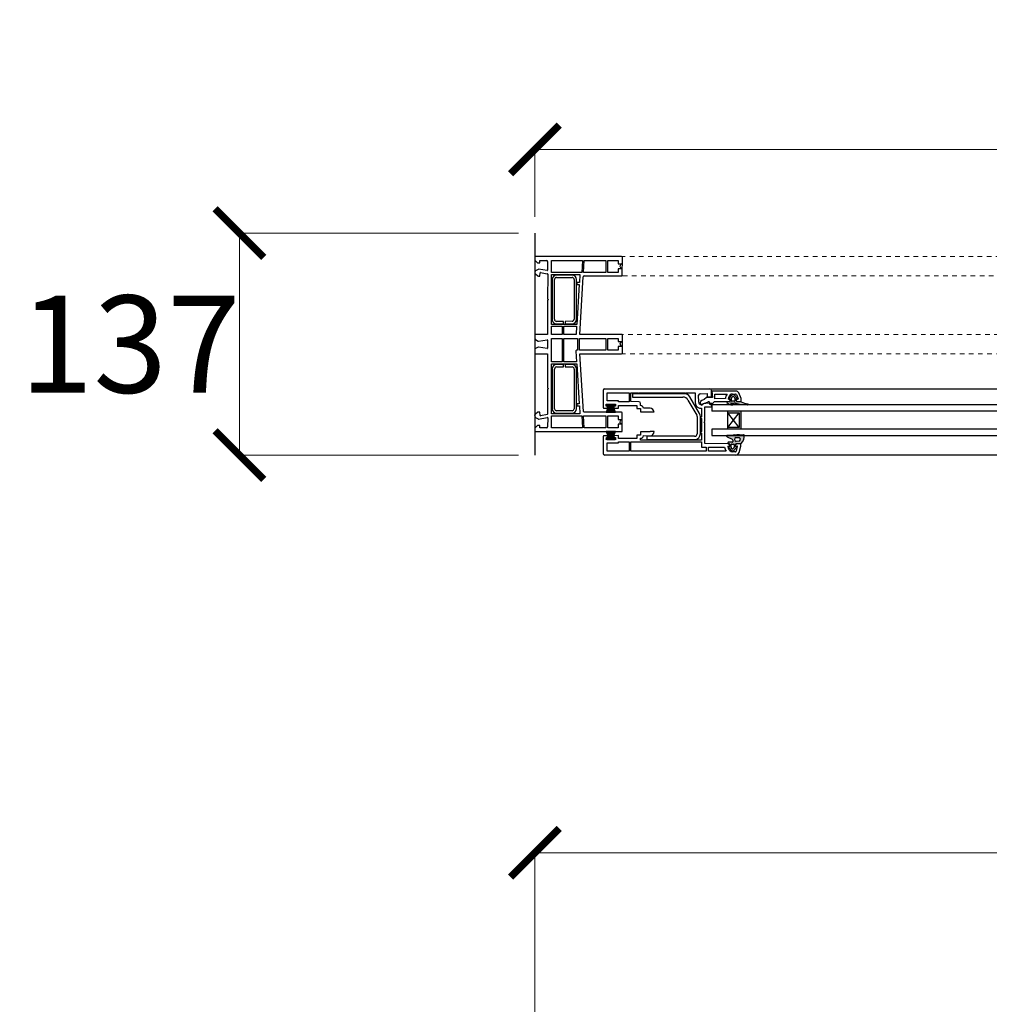
# Model space of a CAD drawing. Units: millimetres. Extents: x 10145 to 13038, y 6585 to 10103.
# Drawn here: x 10145 to 10743, y 9496 to 10103 of the extents above; entities that cross this region are included whole.
import ezdxf

# ---------------------------------------------------------------- set-up
doc = ezdxf.new("R2010")
doc.units = ezdxf.units.MM
doc.linetypes.add('Dashed', pattern=[5.644444, 2.822222, -2.822222])
doc.layers.add('Dimensions', color=7, linetype='Continuous', plot=False)
doc.layers.add('Plans', color=7, linetype='Continuous')
doc.styles.add('Text', font='arial.ttf')
doc.dimstyles.new('Product Dimensions', dxfattribs={"dimscale": 0, "dimtxt": 60, "dimasz": 30, "dimexe": 1, "dimexo": 10, "dimgap": 10, "dimtad": 1, "dimtoh": 1, "dimdec": 0, "dimrnd": 0.0005, "dimzin": 1, "dimdsep": 46, "dimtxsty": 'Text', "dimblk": 'ARCHTICK', "dimcen": 0, "dimclrd": 1, "dimclre": 1, "dimclrt": 256, "dimadec": 0, "dimazin": 0, "dimtfac": 1, "dimtdec": 0, "dimtofl": 0, "dimtmove": 2, "dimatfit": 3, "dimldrblk": 'ARCHTICK', "dimfxl": 0, "dimtolj": 1, "dimtzin": 0, "dimlwd": 5, "dimlwe": 5, "dimarcsym": 0})

# ---------------------------------------------------------------- blocks, each defined once
blk = doc.blocks.new('_ArchTick')
at = {"color": 0, "linetype": 'ByBlock', "lineweight": 0, "const_width": 0.15}
blk.add_lwpolyline([(-0.5, -0.5), (0.5, 0.5)], dxfattribs=at)
blk = doc.blocks.new('*D55')
at = {"layer": 'Defpoints', "color": 0}
for p in [(13020.99, 9589.36), (10462.49, 9461.69), (13020.99, 9461.69)]:
    blk.add_point(p, dxfattribs=at)
at = {"layer": 'Dimensions', "color": 1, "lineweight": 5}
for p, q in [((10462.49, 9471.69), (10462.49, 9590.36)), ((10462.49, 9589.36), (13020.99, 9589.36)), ((13020.99, 9471.69), (13020.99, 9590.36))]:
    blk.add_line(p, q, dxfattribs=at)
at = {"layer": 'Dimensions', "color": 1, "lineweight": 5, "xscale": 30, "yscale": 30, "zscale": 30, "rotation": 180}
blk.add_blockref('_ArchTick', (10462.49, 9589.36), dxfattribs=at)
at = {"layer": 'Dimensions', "color": 1, "lineweight": 5, "xscale": 30, "yscale": 30, "zscale": 30}
blk.add_blockref('_ArchTick', (13020.99, 9589.36), dxfattribs=at)
at = {"layer": 'Dimensions', "insert": (11741.74, 9630), "char_height": 60, "attachment_point": 5, "style": 'Text'}
blk.add_mtext('\\A1;2559', dxfattribs=at)
blk = doc.blocks.new('*D56')
at = {"layer": 'Defpoints', "color": 0}
for p in [(13020.99, 10023.15), (10462.49, 9971.49), (13020.99, 9971.49)]:
    blk.add_point(p, dxfattribs=at)
at = {"layer": 'Dimensions', "color": 1, "lineweight": 5}
for p, q in [((10462.49, 9981.49), (10462.49, 10024.15)), ((10462.49, 10023.15), (13020.99, 10023.15)), ((13020.99, 9981.49), (13020.99, 10024.15))]:
    blk.add_line(p, q, dxfattribs=at)
at = {"layer": 'Dimensions', "color": 1, "lineweight": 5, "xscale": 30, "yscale": 30, "zscale": 30, "rotation": 180}
blk.add_blockref('_ArchTick', (10462.49, 10023.15), dxfattribs=at)
at = {"layer": 'Dimensions', "color": 1, "lineweight": 5, "xscale": 30, "yscale": 30, "zscale": 30}
blk.add_blockref('_ArchTick', (13020.99, 10023.15), dxfattribs=at)
at = {"layer": 'Dimensions', "insert": (11741.74, 10063.78), "char_height": 60, "attachment_point": 5, "style": 'Text'}
blk.add_mtext('\\A1;2559', dxfattribs=at)
blk = doc.blocks.new('*D58')
at = {"layer": 'Defpoints', "color": 0}
for p in [(10280.29, 9971.49), (10462.49, 9971.49), (10462.49, 9834.59)]:
    blk.add_point(p, dxfattribs=at)
at = {"layer": 'Dimensions', "color": 1, "lineweight": 5}
for p, q in [((10452.49, 9971.49), (10279.29, 9971.49)), ((10280.29, 9834.59), (10280.29, 9971.49)), ((10452.49, 9834.59), (10279.29, 9834.59))]:
    blk.add_line(p, q, dxfattribs=at)
at = {"layer": 'Dimensions', "color": 1, "lineweight": 5, "xscale": 30, "yscale": 30, "zscale": 30}
for p, rotation in [((10280.29, 9971.49), 90), ((10280.29, 9834.59), 270)]:
    blk.add_blockref('_ArchTick', p, dxfattribs=dict(at, rotation=rotation))
at = {"layer": 'Dimensions', "insert": (10212.99, 9903.04), "char_height": 60, "attachment_point": 5, "style": 'Text'}
blk.add_mtext('\\A1;137', dxfattribs=at)

msp = doc.modelspace()

# ---------------------------------------------------------------- hatches: boundary and pattern name
at = {"layer": 'Plans', "linetype": 'Continuous'}
h = msp.add_hatch(color=256, dxfattribs=at)
h.paths.add_polyline_path([(10593.78, 9866.29, -1.020225), (10593.59, 9865.69), (10588.46, 9866.01, 0.141665), (10588.19, 9866.09), (10586.37, 9866.54, -0.086102), (10586.29, 9866.57, -0.446926), (10586.03, 9865.98, -0.310761), (10580.82, 9867.04, -0.533527), (10581.19, 9867.59), (10582.71, 9867.59, 0.388879), (10582.89, 9867.79), (10582.99, 9869.19), (10582.38, 9869.11, -0.646748), (10582.19, 9869.59), (10584.29, 9871.89), (10585.29, 9871.89), (10587.44, 9869.52, -0.646748), (10587.29, 9869.19), (10586.59, 9869.19), (10586.79, 9867.77, 0.388878), (10586.99, 9867.59), (10589.79, 9867.5, 0.139977)])
h.paths.add_polyline_path([(10585.81, 9869.73, 0.182683), (10585.79, 9869.89), (10585.02, 9870.66, 0.451398), (10584.59, 9870.69), (10583.84, 9869.92, 0.182683), (10583.79, 9869.79), (10583.79, 9867.99, 0.414214), (10583.99, 9867.79), (10585.59, 9867.79, 0.414213), (10585.79, 9867.99)], flags=0)
h.paths.add_polyline_path([(10583.23, 9866.6, 0.117219), (10585.75, 9866.78), (10583.53, 9866.73, 0.263231)], flags=0)
for points in [[(10508.09, 9865.19), (10506.49, 9861.09), (10512.19, 9861.09), (10510.59, 9865.19), (10511.89, 9865.19), (10511.89, 9865.99), (10506.89, 9865.99), (10506.89, 9865.19)], [(10589.59, 9861.69), (10581.59, 9861.69), (10581.59, 9860.69), (10588.59, 9860.69), (10588.59, 9851.69), (10581.59, 9851.69), (10581.59, 9850.69), (10589.59, 9850.69)], [(10506.89, 9844.19), (10511.89, 9844.19), (10511.89, 9844.99), (10510.59, 9844.99), (10512.19, 9849.19), (10506.49, 9849.19), (10508.09, 9844.99), (10506.89, 9844.99)]]:
    msp.add_hatch(color=256, dxfattribs=at).paths.add_polyline_path(points)
h = msp.add_hatch(color=256, dxfattribs=at)
h.paths.add_polyline_path([(10581.99, 9839.59), (10583.99, 9837.29), (10584.99, 9837.29), (10586.99, 9839.59, 0.182683), (10587.03, 9839.68, 0.36397), (10586.93, 9839.83), (10586.29, 9839.99), (10586.49, 9841.49, -0.388879), (10586.78, 9841.6), (10589.49, 9841.59, 0.324942), (10589.68, 9841.73, 0.237126), (10591.65, 9847.13), (10591.19, 9847.09, 0.017854), (10591.14, 9847.09), (10589.99, 9846.89, -0.148221), (10589.87, 9846.87, -0.239932), (10589.7, 9846.98, 0.114337), (10586.06, 9846.88, 0.318451), (10584.87, 9846.99), (10580.99, 9846.69, 0.061261), (10580.9, 9846.63, 0.414214), (10580.85, 9846, 0.151214), (10581.08, 9845.86), (10584.09, 9844.39, -0.326997), (10584.6, 9843.88), (10584.49, 9842.79, -0.414214), (10584.19, 9842.49), (10581.79, 9842.49, 0.414213), (10581.59, 9842.29), (10581.49, 9841.89, 0.411585), (10581.79, 9841.59), (10582.39, 9841.59, -0.388878), (10582.59, 9841.41), (10582.69, 9839.99), (10582.19, 9839.89, 0.36397), (10582, 9839.73, 0.182683), (10582.02, 9839.59)])
h.paths.add_polyline_path([(10584.79, 9838.59, -0.451398), (10584.26, 9838.52), (10583.59, 9839.39, -0.182683), (10583.55, 9839.48), (10583.49, 9841.19, -0.414214), (10583.69, 9841.39), (10585.29, 9841.39, -0.414214), (10585.49, 9841.19), (10585.49, 9839.49, -0.182683), (10585.44, 9839.36)], flags=0)
h.paths.add_polyline_path([(10588.49, 9845.39, -0.733342), (10588.4, 9843.16), (10586.59, 9843.09, -0.733342), (10586.45, 9845.45)], flags=0)

# ---------------------------------------------------------------- linework, layer by layer
for p, q in [((10462.49, 9971.49), (10462.49, 9834.59)), ((10462.79, 9954.68), (10463.89, 9953.49)), ((10515.99, 9957.09), (10462.99, 9957.09)), ((10465.59, 9954.59), (10469.99, 9954.59)), ((10465.59, 9953.19), (10465.59, 9954.59)), ((10470.39, 9953.99), (10470.39, 9948.59)), ((10472.69, 9954.59), (10491.79, 9954.59)), ((10472.69, 9947.19), (10472.69, 9954.59)), ((10491.79, 9954.59), (10491.39, 9947.19)), ((10492.59, 9947.19), (10492.99, 9954.59)), ((10492.99, 9954.59), (10506.29, 9954.59)), ((10506.29, 9954.59), (10506.29, 9947.19)), ((10507.49, 9954.59), (10513.89, 9954.59)), ((10507.49, 9947.19), (10507.49, 9954.59)), ((10513.89, 9954.59), (10513.89, 9952.49)), ((10516.39, 9945.49), (10516.49, 9956.59)), ((10462.46, 9947.41), (10462.49, 9947.09)), ((10464.51, 9949.1), (10462.99, 9948.29)), ((10464.59, 9953.2), (10465.59, 9953.19)), ((10470.16, 9948.39), (10464.79, 9949.19)), ((10513.89, 9952.49), (10516.09, 9952.49)), ((10513.89, 9949.59), (10513.89, 9947.19)), ((10516.09, 9949.59), (10513.89, 9949.59)), ((10516.09, 9952.49), (10515.19, 9951.69)), ((10515.29, 9950.39), (10516.09, 9949.59)), ((10462.86, 9946.36), (10464.39, 9945.09)), ((10464.98, 9944.89), (10465.59, 9944.99)), ((10465.59, 9944.99), (10465.69, 9946.99)), ((10465.93, 9947.19), (10470.19, 9946.49)), ((10470.49, 9946.24), (10470.39, 9930.99)), ((10491.39, 9947.19), (10472.69, 9947.19)), ((10472.69, 9945.99), (10490.29, 9945.99)), ((10472.69, 9915.19), (10472.69, 9945.99)), ((10473.19, 9942.89), (10473.19, 9918.39)), ((10474.59, 9918.39), (10474.69, 9942.99)), ((10485.39, 9945.59), (10475.89, 9945.59)), ((10475.89, 9944.19), (10485.49, 9944.19)), ((10486.79, 9942.89), (10486.69, 9918.39)), ((10488.29, 9918.39), (10488.19, 9942.99)), ((10490.29, 9945.99), (10489.99, 9940.99)), ((10490.19, 9909.09), (10492.39, 9944.59)), ((10506.29, 9947.19), (10492.59, 9947.19)), ((10492.86, 9945.09), (10515.99, 9945.09)), ((10513.89, 9947.19), (10507.49, 9947.19)), ((10488.39, 9940.99), (10488.39, 9939.89)), ((10489.99, 9940.99), (10488.39, 9940.99)), ((10489.89, 9939.89), (10488.39, 9915.19)), ((10488.39, 9939.89), (10489.89, 9939.89)), ((10470.39, 9930.99), (10470.99, 9930.59)), ((10470.99, 9930.59), (10470.39, 9929.99)), ((10470.39, 9929.99), (10470.39, 9909.09)), ((10480.19, 9917.09), (10475.89, 9917.09)), ((10480.19, 9915.59), (10480.19, 9917.09)), ((10485.49, 9917.19), (10481.19, 9917.09)), ((10481.19, 9917.09), (10481.19, 9915.59)), ((10488.39, 9915.19), (10472.69, 9915.19)), ((10472.69, 9909.09), (10472.69, 9914.09)), ((10472.69, 9914.09), (10479.29, 9914.09)), ((10475.79, 9915.59), (10480.19, 9915.59)), ((10479.29, 9914.09), (10479.29, 9909.09)), ((10480.39, 9909.09), (10480.39, 9914.09)), ((10480.39, 9914.09), (10488.29, 9914.09)), ((10481.19, 9915.59), (10485.49, 9915.59)), ((10488.29, 9914.09), (10487.99, 9909.09)), ((10462.94, 9905.91), (10464.49, 9904.89)), ((10470.39, 9909.09), (10462.99, 9909.09)), ((10464.84, 9904.81), (10470.09, 9905.79)), ((10470.39, 9905.44), (10470.39, 9900.59)), ((10479.29, 9909.09), (10472.69, 9909.09)), ((10472.69, 9892.09), (10472.69, 9906.49)), ((10472.69, 9906.49), (10479.29, 9906.49)), ((10479.29, 9906.49), (10479.29, 9892.09)), ((10487.99, 9909.09), (10480.39, 9909.09)), ((10480.39, 9906.49), (10488.89, 9906.49)), ((10480.39, 9892.09), (10480.39, 9906.49)), ((10488.89, 9906.49), (10488.89, 9899.29)), ((10490.09, 9899.29), (10490.09, 9906.49)), ((10490.09, 9906.49), (10506.19, 9906.49)), ((10515.99, 9909.09), (10490.19, 9909.09)), ((10506.19, 9906.49), (10506.19, 9899.29)), ((10507.49, 9906.59), (10513.89, 9906.59)), ((10507.49, 9899.29), (10507.49, 9906.59)), ((10513.89, 9906.59), (10513.89, 9904.59)), ((10516.49, 9897.59), (10516.49, 9908.59)), ((10462.41, 9899.49), (10462.49, 9897.59)), ((10464.51, 9901.1), (10462.99, 9900.29)), ((10470.04, 9900.3), (10464.79, 9901.19)), ((10488.89, 9899.29), (10488.39, 9899.29)), ((10506.19, 9899.29), (10490.09, 9899.29)), ((10513.89, 9899.29), (10507.49, 9899.29)), ((10513.89, 9904.59), (10516.09, 9904.59)), ((10513.89, 9901.59), (10513.89, 9899.29)), ((10516.09, 9901.59), (10513.89, 9901.59)), ((10516.09, 9904.59), (10515.19, 9903.69)), ((10515.29, 9902.39), (10516.09, 9901.59)), ((10462.99, 9897.09), (10470.39, 9897.09)), ((10470.39, 9897.09), (10470.39, 9876.09)), ((10487.79, 9898.65), (10488.29, 9892.09)), ((10490.19, 9897.09), (10515.99, 9897.09)), ((10492.49, 9861.47), (10490.19, 9897.09)), ((10479.29, 9892.09), (10472.69, 9892.09)), ((10472.69, 9890.89), (10488.39, 9890.89)), ((10472.69, 9860.09), (10472.69, 9890.89)), ((10473.19, 9887.79), (10473.19, 9863.19)), ((10474.69, 9863.19), (10474.69, 9887.69)), ((10475.79, 9888.99), (10480.19, 9888.99)), ((10480.19, 9890.49), (10475.89, 9890.49)), ((10480.19, 9888.99), (10480.19, 9890.49)), ((10488.29, 9892.09), (10480.39, 9892.09)), ((10481.19, 9890.49), (10481.19, 9888.99)), ((10485.59, 9890.49), (10481.19, 9890.49)), ((10481.19, 9888.99), (10485.49, 9888.99)), ((10486.79, 9887.69), (10486.69, 9863.19)), ((10488.19, 9863.19), (10488.19, 9887.69)), ((10488.39, 9890.89), (10489.89, 9866.29)), ((10470.39, 9876.09), (10470.99, 9875.59)), ((10470.99, 9875.59), (10470.39, 9875.09)), ((10470.39, 9875.09), (10470.39, 9859.89)), ((10505.49, 9875.49), (11338.99, 9875.49)), ((10571.49, 9870.99), (10571.49, 9874.49)), ((10504.59, 9874.39), (10504.59, 9863.99)), ((10507.09, 9872.99), (10520.59, 9872.99)), ((10507.09, 9867.99), (10507.09, 9872.99)), ((10520.59, 9872.99), (10520.59, 9867.39)), ((10521.69, 9872.99), (10526.19, 9872.99)), ((10521.69, 9867.59), (10521.69, 9872.99)), ((10554.89, 9872.39), (10522.69, 9872.39)), ((10522.69, 9872.39), (10522.69, 9870.39)), ((10522.69, 9870.39), (10553.79, 9870.39)), ((10526.19, 9872.99), (10526.59, 9872.59)), ((10526.59, 9872.59), (10527.09, 9872.99)), ((10527.09, 9872.99), (10554.69, 9872.99)), ((10554.69, 9872.99), (10555.29, 9872.59)), ((10555.29, 9872.59), (10555.69, 9872.99)), ((10555.69, 9872.99), (10561.29, 9872.99)), ((10556.91, 9868.59), (10562.39, 9859.19)), ((10564.11, 9860.19), (10557.99, 9870.59)), ((10561.29, 9872.99), (10561.29, 9867.19)), ((10563.56, 9867.17), (10563.49, 9871.49)), ((10564.49, 9872.49), (10568.69, 9872.59)), ((10566.99, 9868.99), (10565.39, 9868.29)), ((10568.29, 9870.09), (10566.99, 9868.99)), ((10572.09, 9870.09), (10568.29, 9870.09)), ((10568.69, 9872.59), (10568.69, 9870.49)), ((10568.69, 9870.49), (10570.99, 9870.49)), ((10586.4, 9874.1), (10571.69, 9874.09)), ((10571.69, 9874.09), (10572.09, 9870.09)), ((10573.49, 9872.29), (10581.09, 9872.29)), ((10573.49, 9869.39), (10573.49, 9872.29)), ((10580, 9869.43), (10573.49, 9869.39)), ((10582.74, 9869.08), (10581.99, 9869.09)), ((10584.29, 9871.89), (10582.19, 9869.59)), ((10582.38, 9869.11), (10582.99, 9869.19)), ((10582.69, 9867.74), (10582.99, 9868.89)), ((10582.99, 9869.19), (10582.89, 9867.79)), ((10583.79, 9867.99), (10583.79, 9869.79)), ((10583.84, 9869.92), (10584.59, 9870.69)), ((10585.29, 9871.89), (10584.29, 9871.89)), ((10584.3, 9872.23), (10586.29, 9872.29)), ((10585.02, 9870.66), (10585.79, 9869.89)), ((10587.44, 9869.52), (10585.29, 9871.89)), ((10585.81, 9869.73), (10585.79, 9867.99)), ((10586.5, 9868.84), (10586.79, 9867.79)), ((10586.79, 9867.77), (10586.59, 9869.19)), ((10586.59, 9869.19), (10587.29, 9869.19)), ((10587.7, 9869.07), (10586.69, 9869.09)), ((10586.75, 9871.99), (10587.89, 9869.39)), ((10589.79, 9869.59), (10588.29, 9872.99)), ((10589.79, 9867.59), (10589.79, 9869.59)), ((10488.39, 9866.29), (10488.39, 9865.09)), ((10489.89, 9866.29), (10488.39, 9866.29)), ((10488.39, 9865.09), (10489.99, 9865.09)), ((10489.99, 9865.09), (10490.29, 9860.09)), ((10505.09, 9863.49), (10507.19, 9863.49)), ((10506.49, 9865.99), (10512.19, 9865.99)), ((10506.49, 9864.69), (10506.49, 9865.99)), ((10508.09, 9865.19), (10506.49, 9861.09)), ((10507.59, 9864.69), (10506.49, 9864.69)), ((10506.89, 9865.99), (10506.89, 9865.19)), ((10506.89, 9865.19), (10508.09, 9865.19)), ((10514.09, 9867.99), (10507.09, 9867.99)), ((10507.19, 9863.49), (10507.59, 9864.69)), ((10510.59, 9865.19), (10511.89, 9865.19)), ((10512.19, 9861.09), (10510.59, 9865.19)), ((10511.09, 9864.69), (10511.49, 9863.49)), ((10512.19, 9864.69), (10511.09, 9864.69)), ((10511.49, 9863.49), (10514.09, 9863.49)), ((10511.89, 9865.19), (10511.89, 9865.99)), ((10512.19, 9865.99), (10512.19, 9864.69)), ((10514.09, 9867.39), (10514.09, 9867.99)), ((10520.59, 9867.39), (10514.09, 9867.39)), ((10514.09, 9865.29), (10525.49, 9865.29)), ((10514.09, 9863.49), (10514.09, 9865.29)), ((10526.69, 9867.49), (10521.69, 9867.59)), ((10525.49, 9865.29), (10525.49, 9863.29)), ((10525.49, 9863.29), (10527.69, 9863.29)), ((10527.7, 9865.11), (10527.69, 9866.49)), ((10527.69, 9863.29), (10527.69, 9861.29)), ((10533.68, 9863.5), (10529.59, 9863.49)), ((10564.47, 9866.94), (10564.59, 9866.39)), ((10565.29, 9863.53), (10565.29, 9858.19)), ((10565.88, 9866.02), (10565.39, 9865.89)), ((10565.49, 9865.49), (10565.59, 9865.59)), ((10566.29, 9866.29), (10569.29, 9867.49)), ((10567.39, 9864.39), (10570.59, 9864.39)), ((10567.39, 9855.59), (10567.39, 9864.39)), ((10571.39, 9866.59), (10567.99, 9866.49)), ((10570.35, 9866.83), (10570.19, 9866.09)), ((10570.19, 9866.09), (10572.29, 9866.09)), ((10570.59, 9864.39), (10571.39, 9864.09)), ((10571.39, 9864.09), (10571.39, 9866.59)), ((10571.69, 9865.69), (10571.69, 9861.69)), ((11272.79, 9865.69), (10571.69, 9865.69)), ((10572.29, 9866.59), (10573.29, 9867.59)), ((10572.29, 9866.09), (10572.29, 9866.59)), ((10573.29, 9867.59), (10582.49, 9867.59)), ((10582.71, 9867.59), (10582.49, 9867.59)), ((10583.53, 9866.73), (10585.99, 9866.79)), ((10585.59, 9867.79), (10583.99, 9867.79)), ((10586.37, 9866.54), (10588.19, 9866.09)), ((10586.94, 9867.6), (10589.59, 9867.59)), ((10589.79, 9867.5), (10586.99, 9867.59)), ((10588.46, 9866.01), (10593.59, 9865.69)), ((10589.59, 9867.59), (10589.79, 9867.59)), ((10462.37, 9859.12), (10462.49, 9858.69)), ((10464.41, 9861), (10462.89, 9859.89)), ((10462.99, 9857.82), (10464.49, 9856.89)), ((10464.84, 9856.81), (10470.09, 9857.79)), ((10465.59, 9861.19), (10464.99, 9861.19)), ((10465.7, 9859.13), (10465.59, 9861.19)), ((10470.23, 9859.69), (10465.89, 9858.89)), ((10470.51, 9857.54), (10470.39, 9852.09)), ((10490.29, 9860.09), (10472.69, 9860.09)), ((10472.69, 9851.49), (10472.69, 9858.89)), ((10472.69, 9858.89), (10491.39, 9858.89)), ((10485.49, 9861.99), (10475.89, 9861.99)), ((10475.89, 9860.49), (10485.49, 9860.49)), ((10491.39, 9858.89), (10491.79, 9851.49)), ((10492.59, 9858.89), (10506.29, 9858.89)), ((10492.99, 9851.49), (10492.59, 9858.89)), ((10515.99, 9860.99), (10492.89, 9861.09)), ((10506.29, 9858.89), (10506.29, 9851.49)), ((10506.49, 9861.09), (10512.19, 9861.09)), ((10507.49, 9858.89), (10513.89, 9858.89)), ((10507.49, 9851.49), (10507.49, 9858.89)), ((10513.89, 9858.89), (10513.89, 9856.49)), ((10513.89, 9856.49), (10516.09, 9856.49)), ((10516.09, 9856.49), (10515.19, 9855.69)), ((10516.39, 9849.49), (10516.39, 9860.59)), ((10527.69, 9861.29), (10535.99, 9861.29)), ((10562.61, 9858.38), (10562.59, 9847.79)), ((10564.59, 9847.79), (10564.59, 9858.39)), ((10565.29, 9858.19), (10564.69, 9857.69)), ((10564.69, 9857.69), (10565.29, 9857.19)), ((10565.29, 9857.19), (10565.29, 9849.19)), ((11272.79, 9861.69), (10571.69, 9861.69)), ((10581.59, 9850.69), (10581.59, 9861.69)), ((10581.59, 9860.69), (10588.59, 9860.69)), ((10588.59, 9851.69), (10581.59, 9860.69)), ((10581.59, 9851.69), (10588.59, 9860.69)), ((10588.59, 9860.69), (10588.59, 9851.69)), ((10589.59, 9861.69), (10589.59, 9850.69)), ((10462.43, 9850.62), (10462.49, 9849.59)), ((10463.89, 9852.6), (10462.69, 9851.39)), ((10465.59, 9852.89), (10464.59, 9852.89)), ((10465.59, 9851.49), (10465.59, 9852.89)), ((10469.99, 9851.49), (10465.59, 9851.49)), ((10491.79, 9851.49), (10472.69, 9851.49)), ((10506.29, 9851.49), (10492.99, 9851.49)), ((10513.89, 9851.49), (10507.49, 9851.49)), ((10513.89, 9853.59), (10513.89, 9851.49)), ((10516.09, 9853.59), (10513.89, 9853.59)), ((10515.19, 9854.29), (10516.09, 9853.59)), ((10566.99, 9855.19), (10567.39, 9855.59)), ((10567.39, 9854.59), (10566.99, 9855.19)), ((10567.39, 9841.69), (10567.39, 9854.59)), ((10571.69, 9850.69), (10571.69, 9846.69)), ((11272.79, 9850.69), (10571.69, 9850.69)), ((10588.59, 9851.69), (10581.59, 9851.69)), ((10462.99, 9849.09), (10515.99, 9849.09)), ((10504.59, 9846.09), (10504.59, 9835.59)), ((10507.19, 9846.59), (10505.09, 9846.59)), ((10506.49, 9849.19), (10508.09, 9844.99)), ((10512.19, 9849.19), (10506.49, 9849.19)), ((10506.49, 9844.19), (10506.59, 9845.39)), ((10512.19, 9844.09), (10506.49, 9844.19)), ((10506.59, 9845.39), (10507.59, 9845.39)), ((10506.89, 9844.99), (10506.89, 9844.19)), ((10508.09, 9844.99), (10506.89, 9844.99)), ((10506.89, 9844.19), (10511.89, 9844.19)), ((10507.59, 9845.39), (10507.19, 9846.59)), ((10510.59, 9844.99), (10512.19, 9849.19)), ((10511.89, 9844.99), (10510.59, 9844.99)), ((10511.49, 9846.59), (10511.09, 9845.39)), ((10511.09, 9845.39), (10512.19, 9845.39)), ((10514.09, 9846.69), (10511.49, 9846.59)), ((10511.89, 9844.19), (10511.89, 9844.99)), ((10512.19, 9845.39), (10512.19, 9844.09)), ((10514.09, 9844.79), (10514.09, 9846.69)), ((10525.49, 9844.79), (10514.09, 9844.79)), ((10525.49, 9846.99), (10525.49, 9844.79)), ((10527.69, 9846.99), (10525.49, 9846.99)), ((10533.49, 9849.02), (10527.69, 9848.99)), ((10527.69, 9848.99), (10527.69, 9846.99)), ((10527.69, 9843.79), (10527.69, 9844.99)), ((10529.57, 9846.61), (10533.59, 9846.59)), ((10560.99, 9846.19), (10531.59, 9846.19)), ((10531.59, 9846.19), (10531.59, 9844.19)), ((10531.59, 9844.19), (10560.99, 9844.19)), ((10536.09, 9849.09), (10533.59, 9849.19)), ((10565.29, 9849.19), (10564.69, 9848.69)), ((10564.69, 9848.69), (10565.29, 9848.09)), ((10565.29, 9848.09), (10565.29, 9843.79)), ((10571.69, 9846.69), (11272.79, 9846.69)), ((10584.87, 9846.99), (10580.99, 9846.69)), ((10581.08, 9845.86), (10584.09, 9844.39)), ((10586.45, 9845.45), (10588.49, 9845.39)), ((10591.14, 9847.09), (10589.99, 9846.89)), ((10591.65, 9847.13), (10591.19, 9847.09)), ((10507.09, 9842.09), (10514.09, 9842.09)), ((10507.09, 9837.09), (10507.09, 9842.09)), ((10514.09, 9842.79), (10520.59, 9842.79)), ((10514.09, 9842.09), (10514.09, 9842.79)), ((10520.59, 9842.79), (10520.59, 9837.09)), ((10521.69, 9842.69), (10565.29, 9842.69)), ((10521.69, 9837.09), (10521.69, 9842.69)), ((10565.29, 9843.79), (10527.69, 9843.79)), ((10565.29, 9842.69), (10565.29, 9839.59)), ((10565.29, 9839.59), (10568.19, 9839.59)), ((10582.19, 9841.59), (10567.39, 9841.69)), ((10568.19, 9839.59), (10568.19, 9837.09)), ((10569.49, 9839.59), (10579.49, 9839.59)), ((10569.49, 9837.09), (10569.49, 9839.59)), ((10581.47, 9839.82), (10581.69, 9840.09)), ((10581.59, 9842.29), (10581.49, 9841.89)), ((10581.69, 9840.09), (10582.49, 9840.09)), ((10584.19, 9842.49), (10581.79, 9842.49)), ((10581.79, 9841.59), (10582.39, 9841.59)), ((10582.02, 9839.59), (10581.99, 9839.59)), ((10581.99, 9839.59), (10583.99, 9837.29)), ((10582.39, 9841.49), (10582.19, 9841.59)), ((10582.69, 9839.99), (10582.19, 9839.89)), ((10582.69, 9840.39), (10582.39, 9841.49)), ((10582.49, 9840.09), (10582.69, 9840.39)), ((10582.59, 9841.41), (10582.69, 9839.99)), ((10583.55, 9839.48), (10583.49, 9841.19)), ((10584.26, 9838.52), (10583.59, 9839.39)), ((10583.69, 9841.39), (10585.29, 9841.39)), ((10584.6, 9843.88), (10584.49, 9842.79)), ((10585.44, 9839.36), (10584.79, 9838.59)), ((10584.99, 9837.29), (10586.99, 9839.59)), ((10585.49, 9841.19), (10585.49, 9839.49)), ((10586.5, 9841.44), (10586.19, 9840.39)), ((10586.29, 9839.99), (10586.49, 9841.49)), ((10586.93, 9839.83), (10586.29, 9839.99)), ((10586.35, 9840.07), (10587.29, 9840.19)), ((10588.4, 9843.16), (10586.59, 9843.09)), ((10589.49, 9841.59), (10586.69, 9841.59)), ((10587.36, 9839.84), (10586.69, 9836.99)), ((10588.42, 9836.15), (10589.49, 9840.19)), ((10589.49, 9840.19), (10589.49, 9841.59)), ((11338.89, 9834.59), (10505.59, 9834.59)), ((10520.59, 9837.09), (10507.09, 9837.09)), ((10568.19, 9837.09), (10521.69, 9837.09)), ((10580.39, 9837.09), (10569.49, 9837.09)), ((10580.42, 9837.12), (10580.39, 9837.09)), ((10583.99, 9837.29), (10584.99, 9837.29)), ((10586.23, 9836.58), (10584.49, 9836.69))]:
    msp.add_line(p, q, dxfattribs=at)
at = {"layer": 'Plans', "color": 252, "linetype": 'Dashed', "lineweight": 5}
for p, q in [((12200.29, 9957.09), (10515.99, 9957.09)), ((12201.6, 9945.09), (10515.99, 9945.09)), ((11380.79, 9909.09), (10515.99, 9909.09)), ((11382.1, 9897.09), (10515.99, 9897.09))]:
    msp.add_line(p, q, dxfattribs=at)
at = {"layer": 'Plans', "linetype": 'Continuous'}
for centre, radius, start, end in [((10462.99, 9956.59), 0.5, 90, 180), ((10463.49, 9955.39), 1, 180, 225), ((10464.59, 9954.19), 0.99, 225, 270), ((10469.89, 9954.09), 0.51, 348.69007, 78.69007), ((10515.99, 9956.59), 0.5, 0, 90), ((10463.49, 9947.39), 1.03, 119.0546, 179.0544), ((10464.79, 9948.79), 0.419, 102.32315, 132.32315), ((10464.69, 9948.69), 0.51, 78.69007, 88.82267), ((10470.19, 9948.59), 0.2, 259.8668, 0), ((10515.89, 9951.09), 0.922, 139.39871, 229.39871), ((10463.39, 9947.09), 0.9, 180, 234), ((10464.99, 9945.89), 1, 233.1301, 269.1301), ((10465.89, 9946.99), 0.2, 80.0001, 180), ((10470.19, 9946.19), 0.3, 10.0001, 90), ((10475.89, 9942.89), 2.7, 90, 180), ((10475.89, 9942.99), 1.2, 90, 180), ((10485.49, 9942.89), 2.7, 2.1211, 92.1211), ((10485.49, 9942.89), 1.3, 0, 90), ((10492.89, 9944.59), 0.5, 93.5, 180), ((10515.99, 9945.49), 0.4, 270, 0.0002), ((10475.89, 9918.29), 2.7, 177.8789, 267.8789), ((10475.89, 9918.39), 1.3, 180, 270), ((10485.49, 9918.39), 2.8, 270, 0), ((10485.49, 9918.39), 1.2, 270, 0), ((10462.99, 9908.59), 0.5, 90, 180), ((10463.39, 9906.69), 0.9, 180, 240), ((10464.79, 9905.29), 0.5, 233.1301, 263.1301), ((10464.69, 9905.39), 0.598, 273.85536, 283.98346), ((10470.09, 9905.49), 0.3, 349.8676, 90), ((10515.99, 9908.59), 0.5, 0, 90), ((10463.39, 9899.39), 0.985, 113.96249, 173.96249), ((10464.79, 9900.79), 0.419, 102.31784, 132.31784), ((10464.69, 9900.69), 0.51, 78.69007, 88.81817), ((10470.09, 9900.59), 0.3, 259.8676, 0), ((10488.39, 9898.69), 0.6, 90, 183.4998), ((10515.89, 9903.09), 0.922, 139.39871, 229.39861), ((10462.99, 9897.59), 0.5, 180, 270), ((10515.99, 9897.59), 0.5, 270, 0), ((10475.89, 9887.79), 2.7, 90, 180), ((10475.89, 9887.79), 1.2, 94.76364, 184.76364), ((10485.49, 9887.69), 1.3, 0, 90), ((10485.49, 9887.79), 2.7, 357.8789, 87.8789), ((10505.59, 9874.49), 1, 95.71059, 185.61929), ((10570.49, 9874.49), 1, 0, 90), ((10553.79, 9866.79), 3.6, 29.9609, 90), ((10554.89, 9868.79), 3.58, 30.14139, 90.18049), ((10564.49, 9871.49), 1, 90, 180), ((10570.99, 9870.99), 0.5, 270, 0), ((10585.69, 9868.89), 5.72, 143.53077, 174.58257), ((10581.99, 9869.29), 0.2, 173.2443, 270), ((10585.69, 9868.89), 3.92, 134.21076, 173.79996), ((10582.39, 9869.39), 0.283, 135, 266.5708), ((10582.79, 9868.89), 0.2, 0, 104.9999), ((10584.29, 9870.29), 1.94, 89.75114, 133.40614), ((10583.99, 9869.79), 0.2, 138.5887, 180), ((10584.79, 9870.49), 0.283, 37.8228, 135), ((10585.59, 9869.79), 0.224, 345.15375, 26.56505), ((10586.29, 9871.79), 0.5, 23.9625, 90), ((10586.49, 9872.09), 2.01, 26.56505, 92.55625), ((10586.69, 9868.89), 0.2, 90, 195.0011), ((10587.29, 9869.39), 0.2, 270, 41.5708), ((10587.69, 9869.29), 0.224, 272.60265, 26.56505), ((10475.89, 9863.19), 2.7, 180, 270), ((10475.89, 9863.19), 1.2, 180, 270), ((10485.49, 9863.19), 2.7, 270, 0), ((10485.49, 9863.19), 1.2, 270, 0), ((10505.09, 9863.99), 0.5, 180, 270), ((10526.69, 9866.49), 1, 0, 90), ((10527.69, 9863.19), 1.92, 8.97263, 89.82653), ((10533.59, 9861.09), 2.41, 4.76364, 88.01914), ((10564.99, 9867.19), 3.7, 180, 254.2089), ((10564.99, 9867.19), 1.43, 180.63751, 254.84641), ((10564.89, 9866.89), 3.38, 254.45587, 276.69177), ((10565.99, 9866.89), 1.52, 113.19859, 178.19869), ((10565.49, 9866.39), 0.9, 180, 270), ((10564.89, 9866.89), 1.12, 255.77405, 296.56505), ((10565.59, 9866.29), 0.7, 270, 0), ((10567.99, 9861.49), 5, 90, 114.9999), ((10569.59, 9866.79), 0.762, 3.19859, 113.19859), ((10581.19, 9867.19), 0.4, 90, 202.3245), ((10584.19, 9870.29), 4.68, 223.97845, 293.03125), ((10582.49, 9867.79), 0.2, 270, 344.9999), ((10582.69, 9867.79), 0.2, 275, 0), ((10584.09, 9871.99), 5.46, 260.86848, 288.79778), ((10583.49, 9866.39), 0.338, 83.25422, 142.24412), ((10583.99, 9867.99), 0.2, 180, 270), ((10585.59, 9867.99), 0.2, 270.00005, 359.99995), ((10585.89, 9866.39), 0.431, 287.87766, 95.30466), ((10585.99, 9866.59), 0.2, 29.8594, 90), ((10586.39, 9866.79), 0.248, 203.9068, 264.0603), ((10586.99, 9867.79), 0.2, 180, 255), ((10586.99, 9867.79), 0.2, 255, 270), ((10588.19, 9865.59), 0.5, 57.7473, 90), ((10593.89, 9873.89), 7.6, 237.28131, 269.15461), ((10593.69, 9865.99), 0.316, 251.56505, 73.85935), ((10463.39, 9858.99), 1.03, 119.0546, 173.0546), ((10463.49, 9858.69), 1, 180, 239.9998), ((10464.99, 9860.19), 1, 90, 126), ((10464.79, 9857.29), 0.5, 233.1301, 263.1301), ((10464.69, 9857.39), 0.598, 273.85536, 283.98796), ((10465.89, 9859.09), 0.2, 170.0001, 270), ((10470.19, 9857.49), 0.316, 8.30175, 108.43495), ((10470.19, 9859.89), 0.2, 280.0001, 0), ((10492.89, 9861.49), 0.4, 183.5, 270), ((10515.99, 9860.59), 0.4, 0, 90.0002), ((10560.99, 9858.39), 1.61, 359.78408, 29.74488), ((10560.99, 9858.39), 3.6, 0, 29.9608), ((10463.49, 9850.69), 1.06, 138.81407, 183.81407), ((10464.59, 9851.89), 1, 90, 135), ((10469.89, 9851.99), 0.51, 281.30993, 11.30993), ((10515.89, 9854.99), 0.99, 135, 225), ((10462.99, 9849.59), 0.5, 180, 270), ((10505.09, 9846.09), 0.5, 90, 180), ((10515.99, 9849.49), 0.4, 270, 0), ((10527.69, 9846.89), 1.9, 270, 351.3731), ((10533.39, 9849.19), 0.2, 299.9996, 0), ((10533.59, 9849.09), 2.5, 270, 0), ((10560.99, 9847.79), 1.6, 270, 0), ((10560.99, 9847.79), 3.6, 270, 0), ((10581.19, 9846.29), 0.447, 116.56505, 254.98265), ((10583.99, 9843.79), 0.608, 8.10738, 80.53768), ((10585.39, 9846.09), 1.04, 49.82452, 120.48112), ((10586.89, 9844.29), 1.24, 110.94716, 255.96376), ((10588.09, 9839.09), 8.05, 78.5102, 104.6011), ((10588.09, 9844.29), 1.17, 285.00029, 70.01689), ((10585.29, 9846.39), 6.4, 313.28157, 6.64137), ((10589.89, 9847.09), 0.224, 208.87275, 296.56505), ((10591.19, 9846.39), 0.7, 90, 94.0914), ((10585.39, 9840.39), 5.95, 187.72183, 213.33303), ((10585.39, 9840.39), 3.96, 188.24219, 242.35549), ((10581.79, 9841.89), 0.3, 180, 269.4854), ((10581.79, 9842.29), 0.2, 90, 179.9999), ((10582.19, 9839.69), 0.2, 90, 211.4112), ((10582.39, 9841.39), 0.2, 5.0001, 90), ((10583.69, 9841.19), 0.2, 90, 180), ((10583.69, 9839.49), 0.141, 183.5887, 225), ((10584.19, 9842.79), 0.3, 270, 0), ((10584.49, 9838.79), 0.361, 229.13273, 326.30993), ((10585.29, 9841.19), 0.2, 0, 90), ((10585.29, 9839.49), 0.2, 318.5887, 0), ((10586.39, 9840.29), 0.224, 153.43495, 258.43525), ((10586.69, 9841.39), 0.224, 68.43495, 153.43495), ((10586.69, 9841.39), 0.2, 90, 165), ((10586.89, 9839.69), 0.141, 315, 76.4113), ((10587.19, 9839.99), 0.224, 318.43495, 63.43495), ((10589.49, 9841.79), 0.2, 270, 342.0047), ((10505.59, 9835.59), 1, 180, 270), ((10584.39, 9838.59), 1.9, 243.88159, 273.01279), ((10586.19, 9837.09), 0.51, 273.94877, 348.69007), ((10586.39, 9836.69), 2.1, 270, 344.9999)]:
    msp.add_arc(centre, radius, start, end, dxfattribs=at)

# ---------------------------------------------------------------- dimensions: what is measured, and where the dimension line sits
at = {"layer": 'Dimensions'}
for base, p1, p2, picture, middle in [((13020.9937, 10023.1481), (10462.4936, 9971.4908), (13020.9937, 9971.4908), '*D56', (11741.7436, 10063.7824)), ((13020.9937, 9589.36169), (10462.49373, 9461.69136), (13020.9937, 9461.69136), '*D55', (11741.74372, 9629.99607))]:
    dim = msp.add_linear_dim(base=base, p1=p1, p2=p2, dimstyle='Product Dimensions', override={"dimscale": 1}, dxfattribs=at)
    dim.commit()
    dim.dimension.update_dxf_attribs({"geometry": picture, "text_midpoint": middle})
dim = msp.add_linear_dim(base=(10280.29, 9971.49), p1=(10462.49, 9834.59), p2=(10462.49, 9971.49), angle=90, dimstyle='Product Dimensions', override={"dimscale": 1}, dxfattribs=at)
dim.commit()
dim.dimension.update_dxf_attribs({"geometry": '*D58', "text_midpoint": (10212.99, 9903.04)})

doc.saveas('drawing.dxf')
